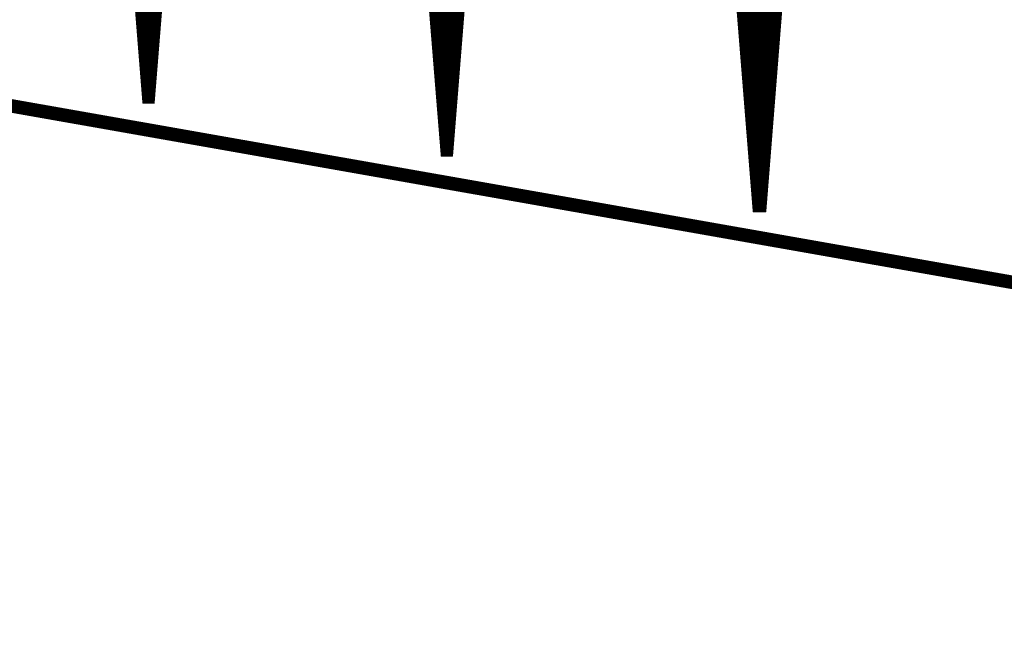
# Model space of a CAD drawing. Extents: x 0 to 22.6, y 0.5 to 8.7.
# Drawn here: x 3.5 to 4.3, y 3.4 to 3.9 of the extents above; entities that cross this region are included whole.
import ezdxf

# ---------------------------------------------------------------- set-up
doc = ezdxf.new("R2010")
doc.units = 0
doc.layers.add('MECHANICAL1', color=6, linetype='CONTINUOUS')
doc.layers.add('TOPLAYER', color=1, linetype='CONTINUOUS')

msp = doc.modelspace()

# ---------------------------------------------------------------- linework, layer by layer
at = {"layer": 'MECHANICAL1', "const_width": 0.01}
msp.add_lwpolyline([(0.131, 4.425), (22.37, 0.505)], dxfattribs=at)
at = {"layer": 'TOPLAYER'}
for points, const_width in [([(3.593, 4.417), (3.64, 3.828)], 0.005), ([(3.64, 3.828), (3.64, 4.417)], 0.005), ([(3.644, 3.828), (3.691, 4.417)], 0.005), ([(3.645, 3.84053), (3.645, 4.417)], 0.005), ([(3.591, 4.413), (3.638, 3.826)], 0.001), ([(3.646, 3.826), (3.693, 4.408)], 0.001), ([(3.81, 4.406), (3.86, 3.789)], 0.005), ([(3.855, 3.8507), (3.855, 4.40644)], 0.005), ([(3.86, 3.789), (3.86, 4.40649)], 0.005), ([(3.864, 3.789), (3.913, 4.407)], 0.005), ([(3.865, 3.80161), (3.865, 4.40653)], 0.005), ([(3.87, 3.86467), (3.87, 4.40658)], 0.005), ([(3.808, 4.403), (3.858, 3.787)], 0.001), ([(3.866, 3.787), (3.915, 4.399)], 0.001), ([(4.038, 4.397), (4.09, 3.748)], 0.005), ([(4.036, 4.394), (4.088, 3.746)], 0.001), ([(4.08, 3.87281), (4.08, 4.397)], 0.005), ([(4.085, 3.8104), (4.085, 4.397)], 0.005), ([(4.09, 3.748), (4.09, 4.397)], 0.005), ([(4.095, 3.748), (4.146, 4.397)], 0.005), ([(4.095, 3.748), (4.095, 4.397)], 0.005), ([(4.1, 3.81163), (4.1, 4.397)], 0.005), ([(4.105, 3.87525), (4.105, 4.397)], 0.005), ([(4.097, 3.746), (4.148, 4.389)], 0.001), ([(3.63505, 3.89), (3.64895, 3.89)], 0.005), ([(3.85182, 3.89), (3.87201, 3.89)], 0.005), ([(4.07862, 3.89), (4.10616, 3.89)], 0.005), ([(3.63545, 3.885), (3.64855, 3.885)], 0.005), ([(3.85222, 3.885), (3.87161, 3.885)], 0.005), ([(4.07902, 3.885), (4.10577, 3.885)], 0.005), ([(3.63585, 3.88), (3.64815, 3.88)], 0.005), ([(3.63625, 3.875), (3.64775, 3.875)], 0.005), ([(3.85263, 3.88), (3.87122, 3.88)], 0.005), ([(3.85303, 3.875), (3.87082, 3.875)], 0.005), ([(4.07942, 3.88), (4.10537, 3.88)], 0.005), ([(4.07982, 3.875), (4.10498, 3.875)], 0.005), ([(3.63665, 3.87), (3.64735, 3.87)], 0.005), ([(3.85344, 3.87), (3.87042, 3.87)], 0.005), ([(4.08023, 3.87), (4.10459, 3.87)], 0.005), ([(3.63705, 3.865), (3.64695, 3.865)], 0.005), ([(3.63745, 3.86), (3.64655, 3.86)], 0.005), ([(3.85384, 3.865), (3.87003, 3.865)], 0.005), ([(3.85425, 3.86), (3.86963, 3.86)], 0.005), ([(4.08063, 3.865), (4.10419, 3.865)], 0.005), ([(4.08103, 3.86), (4.1038, 3.86)], 0.005), ([(3.63785, 3.855), (3.64615, 3.855)], 0.005), ([(3.85465, 3.855), (3.86923, 3.855)], 0.005), ([(4.08143, 3.855), (4.10341, 3.855)], 0.005), ([(3.63824, 3.85), (3.64576, 3.85)], 0.005), ([(3.85506, 3.85), (3.86884, 3.85)], 0.005), ([(4.08183, 3.85), (4.10302, 3.85)], 0.005), ([(3.63864, 3.845), (3.64536, 3.845)], 0.005), ([(3.63904, 3.84), (3.64496, 3.84)], 0.005), ([(3.85546, 3.845), (3.86844, 3.845)], 0.005), ([(3.85587, 3.84), (3.86804, 3.84)], 0.005), ([(4.08223, 3.845), (4.10262, 3.845)], 0.005), ([(4.08263, 3.84), (4.10223, 3.84)], 0.005), ([(3.63944, 3.835), (3.64456, 3.835)], 0.005), ([(3.85627, 3.835), (3.86765, 3.835)], 0.005), ([(4.08303, 3.835), (4.10184, 3.835)], 0.005), ([(3.63984, 3.83), (3.64416, 3.83)], 0.005), ([(3.64, 3.828), (3.644, 3.828)], 0.005), ([(3.638, 3.826), (3.646, 3.826)], 0.001), ([(3.85668, 3.83), (3.86725, 3.83)], 0.005), ([(3.85708, 3.825), (3.86685, 3.825)], 0.005), ([(4.08343, 3.83), (4.10144, 3.83)], 0.005), ([(4.08383, 3.825), (4.10105, 3.825)], 0.005), ([(3.85749, 3.82), (3.86646, 3.82)], 0.005), ([(4.08423, 3.82), (4.10066, 3.82)], 0.005), ([(3.85789, 3.815), (3.86606, 3.815)], 0.005), ([(3.8583, 3.81), (3.86566, 3.81)], 0.005), ([(4.08463, 3.815), (4.10027, 3.815)], 0.005), ([(4.08503, 3.81), (4.09987, 3.81)], 0.005), ([(3.8587, 3.805), (3.86527, 3.805)], 0.005), ([(4.08543, 3.805), (4.09948, 3.805)], 0.005), ([(3.85911, 3.8), (3.86487, 3.8)], 0.005), ([(3.85951, 3.795), (3.86448, 3.795)], 0.005), ([(4.08583, 3.8), (4.09909, 3.8)], 0.005), ([(4.08623, 3.795), (4.09869, 3.795)], 0.005), ([(3.85992, 3.79), (3.86408, 3.79)], 0.005), ([(3.86, 3.789), (3.864, 3.789)], 0.005), ([(4.08663, 3.79), (4.0983, 3.79)], 0.005), ([(3.858, 3.787), (3.866, 3.787)], 0.001), ([(4.08704, 3.785), (4.09791, 3.785)], 0.005), ([(4.08744, 3.78), (4.09751, 3.78)], 0.005), ([(4.08784, 3.775), (4.09712, 3.775)], 0.005), ([(4.08824, 3.77), (4.09673, 3.77)], 0.005), ([(4.08864, 3.765), (4.09634, 3.765)], 0.005), ([(4.08904, 3.76), (4.09594, 3.76)], 0.005), ([(4.08944, 3.755), (4.09555, 3.755)], 0.005), ([(4.08984, 3.75), (4.09516, 3.75)], 0.005), ([(4.09, 3.748), (4.095, 3.748)], 0.005), ([(4.088, 3.746), (4.097, 3.746)], 0.001)]:
    msp.add_lwpolyline(points, dxfattribs=dict(at, const_width=const_width))
for points, const_width in [([(3.6338, 3.89, 1), (3.6363, 3.89, 1)], 0.0025), ([(3.6477, 3.89, 1), (3.6502, 3.89, 1)], 0.0025), ([(3.85057, 3.89, 1), (3.85307, 3.89, 1)], 0.0025), ([(3.87076, 3.89, 1), (3.87326, 3.89, 1)], 0.0025), ([(4.07737, 3.89, 1), (4.07987, 3.89, 1)], 0.0025), ([(4.10491, 3.89, 1), (4.10741, 3.89, 1)], 0.0025), ([(3.6342, 3.885, 1), (3.6367, 3.885, 1)], 0.0025), ([(3.6473, 3.885, 1), (3.6498, 3.885, 1)], 0.0025), ([(3.85097, 3.885, 1), (3.85347, 3.885, 1)], 0.0025), ([(3.87036, 3.885, 1), (3.87286, 3.885, 1)], 0.0025), ([(4.07777, 3.885, 1), (4.08027, 3.885, 1)], 0.0025), ([(4.10452, 3.885, 1), (4.10702, 3.885, 1)], 0.0025), ([(3.6346, 3.88, 1), (3.6371, 3.88, 1)], 0.0025), ([(3.635, 3.875, 1), (3.6375, 3.875, 1)], 0.0025), ([(3.6465, 3.875, 1), (3.649, 3.875, 1)], 0.0025), ([(3.6469, 3.88, 1), (3.6494, 3.88, 1)], 0.0025), ([(3.85138, 3.88, 1), (3.85388, 3.88, 1)], 0.0025), ([(3.85178, 3.875, 1), (3.85428, 3.875, 1)], 0.0025), ([(3.86957, 3.875, 1), (3.87207, 3.875, 1)], 0.0025), ([(3.86997, 3.88, 1), (3.87247, 3.88, 1)], 0.0025), ([(4.07817, 3.88, 1), (4.08067, 3.88, 1)], 0.0025), ([(4.07857, 3.875, 1), (4.08107, 3.875, 1)], 0.0025), ([(4.10373, 3.875, 1), (4.10623, 3.875, 1)], 0.0025), ([(4.10375, 3.87525, 1), (4.10625, 3.87525, 1)], 0.0025), ([(4.10412, 3.88, 1), (4.10662, 3.88, 1)], 0.0025), ([(3.6354, 3.87, 1), (3.6379, 3.87, 1)], 0.0025), ([(3.6461, 3.87, 1), (3.6486, 3.87, 1)], 0.0025), ([(3.85219, 3.87, 1), (3.85469, 3.87, 1)], 0.0025), ([(3.86917, 3.87, 1), (3.87167, 3.87, 1)], 0.0025), ([(4.07875, 3.87281, 1), (4.08125, 3.87281, 1)], 0.0025), ([(4.07897, 3.87, 1), (4.08148, 3.87, 1)], 0.0025), ([(4.10334, 3.87, 1), (4.10584, 3.87, 1)], 0.0025), ([(3.6358, 3.865, 1), (3.6383, 3.865, 1)], 0.0025), ([(3.6362, 3.86, 1), (3.6387, 3.86, 1)], 0.0025), ([(3.6453, 3.86, 1), (3.6478, 3.86, 1)], 0.0025), ([(3.6457, 3.865, 1), (3.6482, 3.865, 1)], 0.0025), ([(3.85259, 3.865, 1), (3.85509, 3.865, 1)], 0.0025), ([(3.853, 3.86, 1), (3.8555, 3.86, 1)], 0.0025), ([(3.86838, 3.86, 1), (3.87088, 3.86, 1)], 0.0025), ([(3.86875, 3.86467, 1), (3.87125, 3.86467, 1)], 0.0025), ([(3.86878, 3.865, 1), (3.87128, 3.865, 1)], 0.0025), ([(4.07938, 3.865, 1), (4.08188, 3.865, 1)], 0.0025), ([(4.07978, 3.86, 1), (4.08228, 3.86, 1)], 0.0025), ([(4.10255, 3.86, 1), (4.10505, 3.86, 1)], 0.0025), ([(4.10294, 3.865, 1), (4.10544, 3.865, 1)], 0.0025), ([(3.6366, 3.855, 1), (3.6391, 3.855, 1)], 0.0025), ([(3.6449, 3.855, 1), (3.6474, 3.855, 1)], 0.0025), ([(3.8534, 3.855, 1), (3.8559, 3.855, 1)], 0.0025), ([(3.86798, 3.855, 1), (3.87048, 3.855, 1)], 0.0025), ([(4.08018, 3.855, 1), (4.08268, 3.855, 1)], 0.0025), ([(4.10216, 3.855, 1), (4.10466, 3.855, 1)], 0.0025), ([(3.63699, 3.85, 1), (3.63949, 3.85, 1)], 0.0025), ([(3.64451, 3.85, 1), (3.64701, 3.85, 1)], 0.0025), ([(3.85375, 3.8507, 1), (3.85625, 3.8507, 1)], 0.0025), ([(3.85381, 3.85, 1), (3.85631, 3.85, 1)], 0.0025), ([(3.86759, 3.85, 1), (3.87009, 3.85, 1)], 0.0025), ([(4.08058, 3.85, 1), (4.08308, 3.85, 1)], 0.0025), ([(4.10177, 3.85, 1), (4.10427, 3.85, 1)], 0.0025), ([(3.63739, 3.845, 1), (3.63989, 3.845, 1)], 0.0025), ([(3.63779, 3.84, 1), (3.64029, 3.84, 1)], 0.0025), ([(3.64371, 3.84, 1), (3.64621, 3.84, 1)], 0.0025), ([(3.64375, 3.84053, 1), (3.64625, 3.84053, 1)], 0.0025), ([(3.64411, 3.845, 1), (3.64661, 3.845, 1)], 0.0025), ([(3.85421, 3.845, 1), (3.85671, 3.845, 1)], 0.0025), ([(3.85462, 3.84, 1), (3.85712, 3.84, 1)], 0.0025), ([(3.86679, 3.84, 1), (3.86929, 3.84, 1)], 0.0025), ([(3.86719, 3.845, 1), (3.86969, 3.845, 1)], 0.0025), ([(4.08098, 3.845, 1), (4.08348, 3.845, 1)], 0.0025), ([(4.08138, 3.84, 1), (4.08388, 3.84, 1)], 0.0025), ([(4.10098, 3.84, 1), (4.10348, 3.84, 1)], 0.0025), ([(4.10137, 3.845, 1), (4.10387, 3.845, 1)], 0.0025), ([(3.63819, 3.835, 1), (3.64069, 3.835, 1)], 0.0025), ([(3.64331, 3.835, 1), (3.64581, 3.835, 1)], 0.0025), ([(3.85502, 3.835, 1), (3.85752, 3.835, 1)], 0.0025), ([(3.8664, 3.835, 1), (3.8689, 3.835, 1)], 0.0025), ([(4.08178, 3.835, 1), (4.08428, 3.835, 1)], 0.0025), ([(4.10059, 3.835, 1), (4.10309, 3.835, 1)], 0.0025), ([(3.63859, 3.83, 1), (3.64109, 3.83, 1)], 0.0025), ([(3.63875, 3.828, 1), (3.64125, 3.828, 1)], 0.0025), ([(3.63875, 3.828, 1), (3.64125, 3.828, 1)], 0.0025), ([(3.63875, 3.828, 1), (3.64125, 3.828, 1)], 0.0025), ([(3.63775, 3.826, 1), (3.63825, 3.826, 1)], 0.0005), ([(3.63775, 3.826, 1), (3.63825, 3.826, 1)], 0.0005), ([(3.64275, 3.828, 1), (3.64525, 3.828, 1)], 0.0025), ([(3.64275, 3.828, 1), (3.64525, 3.828, 1)], 0.0025), ([(3.64291, 3.83, 1), (3.64541, 3.83, 1)], 0.0025), ([(3.64575, 3.826, 1), (3.64625, 3.826, 1)], 0.0005), ([(3.64575, 3.826, 1), (3.64625, 3.826, 1)], 0.0005), ([(3.85543, 3.83, 1), (3.85793, 3.83, 1)], 0.0025), ([(3.85583, 3.825, 1), (3.85833, 3.825, 1)], 0.0025), ([(3.8656, 3.825, 1), (3.8681, 3.825, 1)], 0.0025), ([(3.866, 3.83, 1), (3.8685, 3.83, 1)], 0.0025), ([(4.08218, 3.83, 1), (4.08468, 3.83, 1)], 0.0025), ([(4.08258, 3.825, 1), (4.08508, 3.825, 1)], 0.0025), ([(4.0998, 3.825, 1), (4.1023, 3.825, 1)], 0.0025), ([(4.10019, 3.83, 1), (4.10269, 3.83, 1)], 0.0025), ([(3.85624, 3.82, 1), (3.85874, 3.82, 1)], 0.0025), ([(3.86521, 3.82, 1), (3.86771, 3.82, 1)], 0.0025), ([(4.08298, 3.82, 1), (4.08548, 3.82, 1)], 0.0025), ([(4.09941, 3.82, 1), (4.10191, 3.82, 1)], 0.0025), ([(3.85664, 3.815, 1), (3.85914, 3.815, 1)], 0.0025), ([(3.85705, 3.81, 1), (3.85955, 3.81, 1)], 0.0025), ([(3.86442, 3.81, 1), (3.86692, 3.81, 1)], 0.0025), ([(3.86481, 3.815, 1), (3.86731, 3.815, 1)], 0.0025), ([(4.08338, 3.815, 1), (4.08588, 3.815, 1)], 0.0025), ([(4.08375, 3.8104, 1), (4.08625, 3.8104, 1)], 0.0025), ([(4.08378, 3.81, 1), (4.08628, 3.81, 1)], 0.0025), ([(4.09862, 3.81, 1), (4.10112, 3.81, 1)], 0.0025), ([(4.09875, 3.81163, 1), (4.10125, 3.81163, 1)], 0.0025), ([(4.09901, 3.815, 1), (4.10152, 3.815, 1)], 0.0025), ([(3.85745, 3.805, 1), (3.85995, 3.805, 1)], 0.0025), ([(3.86402, 3.805, 1), (3.86652, 3.805, 1)], 0.0025), ([(4.08418, 3.805, 1), (4.08668, 3.805, 1)], 0.0025), ([(4.09823, 3.805, 1), (4.10073, 3.805, 1)], 0.0025), ([(3.85786, 3.8, 1), (3.86036, 3.8, 1)], 0.0025), ([(3.85826, 3.795, 1), (3.86076, 3.795, 1)], 0.0025), ([(3.86323, 3.795, 1), (3.86573, 3.795, 1)], 0.0025), ([(3.86362, 3.8, 1), (3.86612, 3.8, 1)], 0.0025), ([(3.86375, 3.80161, 1), (3.86625, 3.80161, 1)], 0.0025), ([(4.08458, 3.8, 1), (4.08708, 3.8, 1)], 0.0025), ([(4.08498, 3.795, 1), (4.08748, 3.795, 1)], 0.0025), ([(4.09744, 3.795, 1), (4.09994, 3.795, 1)], 0.0025), ([(4.09784, 3.8, 1), (4.10034, 3.8, 1)], 0.0025), ([(3.85867, 3.79, 1), (3.86117, 3.79, 1)], 0.0025), ([(3.85875, 3.789, 1), (3.86125, 3.789, 1)], 0.0025), ([(3.85875, 3.789, 1), (3.86125, 3.789, 1)], 0.0025), ([(3.85875, 3.789, 1), (3.86125, 3.789, 1)], 0.0025), ([(3.86275, 3.789, 1), (3.86525, 3.789, 1)], 0.0025), ([(3.86275, 3.789, 1), (3.86525, 3.789, 1)], 0.0025), ([(3.86283, 3.79, 1), (3.86533, 3.79, 1)], 0.0025), ([(4.08538, 3.79, 1), (4.08788, 3.79, 1)], 0.0025), ([(4.09705, 3.79, 1), (4.09955, 3.79, 1)], 0.0025), ([(3.85775, 3.787, 1), (3.85825, 3.787, 1)], 0.0005), ([(3.85775, 3.787, 1), (3.85825, 3.787, 1)], 0.0005), ([(3.86575, 3.787, 1), (3.86625, 3.787, 1)], 0.0005), ([(3.86575, 3.787, 1), (3.86625, 3.787, 1)], 0.0005), ([(4.08579, 3.785, 1), (4.08829, 3.785, 1)], 0.0025), ([(4.08619, 3.78, 1), (4.08869, 3.78, 1)], 0.0025), ([(4.09626, 3.78, 1), (4.09876, 3.78, 1)], 0.0025), ([(4.09666, 3.785, 1), (4.09916, 3.785, 1)], 0.0025), ([(4.08659, 3.775, 1), (4.08909, 3.775, 1)], 0.0025), ([(4.09587, 3.775, 1), (4.09837, 3.775, 1)], 0.0025), ([(4.08699, 3.77, 1), (4.08949, 3.77, 1)], 0.0025), ([(4.09548, 3.77, 1), (4.09798, 3.77, 1)], 0.0025), ([(4.08739, 3.765, 1), (4.08989, 3.765, 1)], 0.0025), ([(4.08779, 3.76, 1), (4.09029, 3.76, 1)], 0.0025), ([(4.09469, 3.76, 1), (4.09719, 3.76, 1)], 0.0025), ([(4.09509, 3.765, 1), (4.09759, 3.765, 1)], 0.0025), ([(4.08819, 3.755, 1), (4.09069, 3.755, 1)], 0.0025), ([(4.0943, 3.755, 1), (4.0968, 3.755, 1)], 0.0025), ([(4.08859, 3.75, 1), (4.09109, 3.75, 1)], 0.0025), ([(4.08875, 3.748, 1), (4.09125, 3.748, 1)], 0.0025), ([(4.08875, 3.748, 1), (4.09125, 3.748, 1)], 0.0025), ([(4.08875, 3.748, 1), (4.09125, 3.748, 1)], 0.0025), ([(4.08775, 3.746, 1), (4.08825, 3.746, 1)], 0.0005), ([(4.08775, 3.746, 1), (4.08825, 3.746, 1)], 0.0005), ([(4.09375, 3.748, 1), (4.09625, 3.748, 1)], 0.0025), ([(4.09375, 3.748, 1), (4.09625, 3.748, 1)], 0.0025), ([(4.09375, 3.748, 1), (4.09625, 3.748, 1)], 0.0025), ([(4.09391, 3.75, 1), (4.09641, 3.75, 1)], 0.0025), ([(4.09675, 3.746, 1), (4.09725, 3.746, 1)], 0.0005), ([(4.09675, 3.746, 1), (4.09725, 3.746, 1)], 0.0005)]:
    msp.add_lwpolyline(points, format="xyb", close=True, dxfattribs=dict(at, const_width=const_width))

doc.saveas('drawing.dxf')
